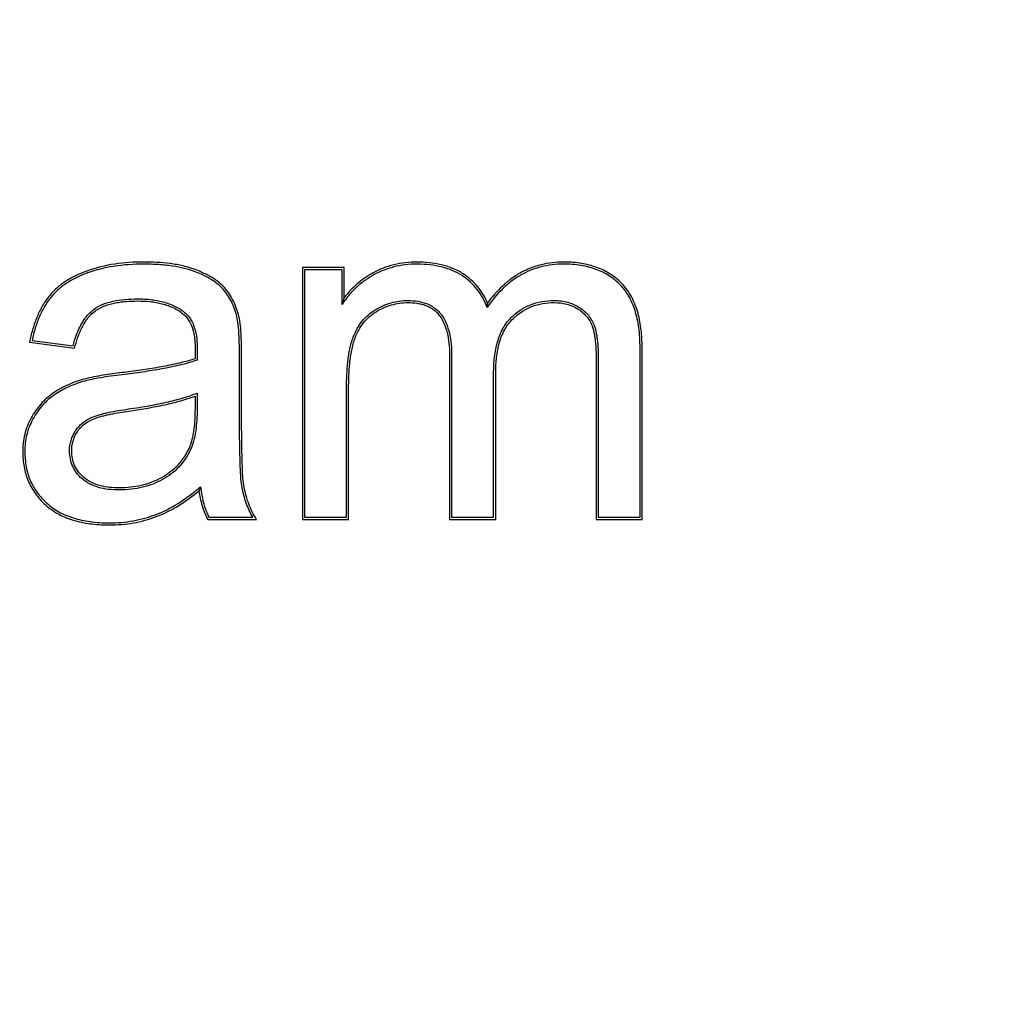
# Model space of a CAD drawing. Units: inches. Extents: x 1 to 143, y 2 to 35.
# Drawn here: x 3 to 3, y 8 to 8 of the extents above; entities that cross this region are included whole.
import ezdxf

# ---------------------------------------------------------------- set-up
doc = ezdxf.new("R2010")
doc.units = ezdxf.units.IN
doc.header["$MEASUREMENT"] = 0

msp = doc.modelspace()

# ---------------------------------------------------------------- linework, layer by layer
at = {"color": 7, "linetype": 'Continuous'}
for p, q in [((3.159591572998628, 7.984031312252014), (3.157971003716577, 7.984031312252014)), ((3.157971003716577, 7.984031312252014), (3.157971003716577, 7.974251586395924)), ((3.1595102704217, 7.983950009675086), (3.158052306306781, 7.983950009675086)), ((3.158052306306781, 7.983950009675086), (3.158052306306781, 7.974332888986135)), ((3.1595102704217, 7.982600714720705), (3.1595102704217, 7.983950009675086)), ((3.159591572998628, 7.982861533296585), (3.159591572998628, 7.984031312252014)), ((3.147466229618826, 7.981206142285846), (3.149060026254834, 7.980988805518027)), ((3.147369026404432, 7.981137342294424), (3.149121509778211, 7.980898366346947)), ((3.153805397385598, 7.980862026525587), (3.153796553213334, 7.980494621068765)), ((3.153886699975803, 7.980862026525587), (3.153877644469086, 7.980436410076447)), ((3.171083415688611, 7.974332888986135), (3.171083415688611, 7.980934471721016)), ((3.171164718265539, 7.974251586395924), (3.171164718265539, 7.980934471721016)), ((3.155525774105563, 7.978362661614495), (3.155525774105563, 7.980536022562006)), ((3.155607076682492, 7.978362661614495), (3.155607076682492, 7.980536022562006)), ((3.163685129176534, 7.980581300852297), (3.163685129176534, 7.974251586395924)), ((3.163766431766738, 7.980581300852297), (3.163766431766738, 7.974332888986135)), ((3.169381149968801, 7.980391131772876), (3.169381149968801, 7.974251586395924)), ((3.169462452545731, 7.980391131772876), (3.169462452545731, 7.974332888986135)), ((3.165396453562655, 7.974332888986135), (3.165396453562655, 7.979920237033456)), ((3.165477756139583, 7.974251586395924), (3.165477756139583, 7.979920237033456)), ((3.159682328102698, 7.974332888986135), (3.159682328102698, 7.979322562903317)), ((3.159763630679626, 7.974251586395924), (3.159763630679626, 7.979322562903317)), ((3.153796341892158, 7.979040131858316), (3.153796341892158, 7.978561886585627)), ((3.153877644469086, 7.979159560715756), (3.153877644469086, 7.978561886585627)), ((3.154339481338737, 7.974332888986135), (3.156041947148556, 7.974332888986135)), ((3.158052306306781, 7.974332888986135), (3.159682328102698, 7.974332888986135)), ((3.163766431766738, 7.974332888986135), (3.165396453562655, 7.974332888986135)), ((3.169462452545731, 7.974332888986135), (3.171083415688611, 7.974332888986135)), ((3.154290381929314, 7.974251586395924), (3.156185947409698, 7.974251586395924)), ((3.157971003716577, 7.974251586395924), (3.159763630679626, 7.974251586395924)), ((3.163685129176534, 7.974251586395924), (3.165477756139583, 7.974251586395924)), ((3.169381149968801, 7.974251586395924), (3.171164718265539, 7.974251586395924))]:
    msp.add_line(p, q, dxfattribs=at)
for radius in [0.2684243703174378, 0.2641834764295956, 0.2591320159068351]:
    msp.add_circle((3.13262779130468, 8.148243393917376), radius, dxfattribs=at)
for centre, radius, start, end in [((3.166246313085686, 7.980644031008657), 0.0070144765950793, 161.570819574, 163.8024910449999), ((3.151837888859771, 7.984140849425104), 0.013407894442854, 352.897320458, 353.6326907139002), ((3.171690332909844, 7.968394274191006), 0.0190587363127794, 158.0473982342999, 158.5617170034)]:
    msp.add_arc(centre, radius, start, end, dxfattribs=at)
for points, knots in [([(3.151803896803674, 7.984248648223305), (3.151429488209786, 7.984248648223305), (3.150679673107602, 7.984202074777675), (3.1499455770458, 7.984027843812765), (3.149593443413856, 7.983901177065626)], [0, 0, 0, 0, 0.5001242178, 1, 1, 1, 1]), ([(3.153832064185194, 7.983948080808457), (3.15367159522319, 7.984009144012708), (3.153340747613096, 7.984105933306827), (3.15283257890066, 7.984194275037567), (3.152319032238182, 7.984239978890844), (3.151975577523696, 7.984248648223305), (3.151803896803674, 7.984248648223305)], [0, 0, 0, 0, 0.2499890561, 0.5000574140999999, 0.7500310273000002, 1, 1, 1, 1]), ([(3.162426192319071, 7.984248648223305), (3.162273836149366, 7.984248648223305), (3.161968769258208, 7.984232573808097), (3.161517293458691, 7.984153481155756), (3.161080314812315, 7.984014513519467), (3.160804920478406, 7.983881167573424), (3.16067293760574, 7.983805069553787)], [0, 0, 0, 0, 0.2499810768, 0.5000109651, 0.7500297842000001, 1, 1, 1, 1]), ([(3.164216190219932, 7.983788595476307), (3.164085388412002, 7.983873617056354), (3.163806026568798, 7.984017534544066), (3.163357702930373, 7.984158183151505), (3.162894497026606, 7.984233910038165), (3.162582183789181, 7.984248648223305), (3.162426192319071, 7.984248648223305)], [0, 0, 0, 0, 0.2499720088, 0.5000302053, 0.7500508151999999, 1, 1, 1, 1]), ([(3.168113154445027, 7.984248648223305), (3.167967820184107, 7.984248648223305), (3.16767655023726, 7.984232295365425), (3.167245636885688, 7.984156121555316), (3.166828047468403, 7.984023709176807), (3.166432761303391, 7.983835292770106), (3.166064809661385, 7.983598087988277), (3.16561829805094, 7.983223771460747), (3.165332763725649, 7.982889589548186), (3.165163074785383, 7.982653888322234)], [0, 0, 0, 0, 0.1249110062, 0.250091553, 0.3751582515, 0.5002294936000001, 0.6253524594, 0.7503832590999999, 1, 1, 1, 1]), ([(3.170369602769172, 7.983424911000684), (3.170226266673575, 7.983572052058996), (3.169981459055494, 7.983766330670198), (3.169617948397453, 7.983959893566654), (3.169234292052724, 7.984110429769567), (3.168730068666038, 7.984223831964236), (3.168318515642553, 7.984248648223305), (3.168113154445027, 7.984248648223305)], [0, 0, 0, 0, 0.2498772704, 0.3750951641, 0.5002000889, 0.7501893818, 1, 1, 1, 1]), ([(3.149593443413856, 7.983901177065626), (3.149452066944486, 7.983850322222146), (3.149173797617694, 7.983735203982166), (3.148778593841124, 7.983515806388136), (3.148417260051406, 7.983243500001185), (3.148208561351983, 7.983024725471408), (3.148115166976781, 7.982907022987707)], [0, 0, 0, 0, 0.2499578571, 0.4999843761000001, 0.7500262874, 1, 1, 1, 1]), ([(3.151803896803674, 7.984167345646378), (3.151413026943266, 7.984167345646378), (3.150672115859799, 7.984118860725165), (3.149948832265459, 7.983942612146166), (3.149620962693542, 7.983824673462788)], [0, 0, 0, 0, 0.5286980903, 1, 1, 1, 1]), ([(3.153803148895351, 7.983872093865847), (3.153667886840546, 7.983923565082666), (3.153375135069992, 7.984012458786765), (3.152900762080641, 7.984102808042127), (3.152370678042563, 7.984156586108776), (3.151998634339478, 7.984167345646378), (3.151803896803674, 7.984167345646378)], [0, 0, 0, 0, 0.2137818347, 0.4506542615999999, 0.7123402278000001, 1, 1, 1, 1]), ([(3.154934482384756, 7.983141819294897), (3.154803734369602, 7.983299703588356), (3.154548851040646, 7.983508524503055), (3.154152934164627, 7.983728210536297), (3.153924534710623, 7.983825902956957), (3.153803148895351, 7.983872093865847)], [0, 0, 0, 0, 0.4527155181000001, 0.7131745221, 1, 1, 1, 1]), ([(3.154997100840122, 7.983193675238924), (3.154848526892008, 7.983373085165745), (3.154568326747068, 7.983595971338127), (3.154156910488928, 7.983815491585528), (3.153941237726021, 7.983906537027208), (3.153832064185194, 7.983948080808457)], [0, 0, 0, 0, 0.4992515974, 0.7496464587999999, 1, 1, 1, 1]), ([(3.162426192319071, 7.984167345646378), (3.162269715027974, 7.984167345646378), (3.161963193182947, 7.984150521610507), (3.16151771772067, 7.984069602552706), (3.161099055302121, 7.983933670291956), (3.160838124919051, 7.983806463785015), (3.160713547925667, 7.983734635825835)], [0, 0, 0, 0, 0.2628438627, 0.5142504204, 0.7584494833, 1, 1, 1, 1]), ([(3.164171881115627, 7.983720427948265), (3.164056781514604, 7.983795243039406), (3.163805165340082, 7.983927824111104), (3.163386975785524, 7.984067024707826), (3.162921752506624, 7.984150390248335), (3.162595585213211, 7.984167345646378), (3.162426192319071, 7.984167345646378)], [0, 0, 0, 0, 0.2255962409, 0.4646666823, 0.7216274062000001, 1, 1, 1, 1]), ([(3.168113154445027, 7.984167345646378), (3.16796375531148, 7.984167345646378), (3.167669751172881, 7.984150810116084), (3.167240620895182, 7.984071967934707), (3.166833258729872, 7.983939465401527), (3.166448056931434, 7.983753358433395), (3.166085181962753, 7.983513838079656), (3.165620184528548, 7.983114384195867), (3.165322104272879, 7.982747539540686), (3.165142893214719, 7.982482991633244)], [0, 0, 0, 0, 0.1257353813, 0.2471290319, 0.3662182409000001, 0.4851541623, 0.6060916183, 0.7310776109, 1, 1, 1, 1]), ([(3.170311365106149, 7.983368179309707), (3.170183410651281, 7.983499530422595), (3.169891614445934, 7.983737097920667), (3.169369503766412, 7.983989873587056), (3.168766954393802, 7.984138650413065), (3.168337906000072, 7.984167345646378), (3.168113154445027, 7.984167345646378)], [0, 0, 0, 0, 0.2291373776, 0.4652238051000001, 0.7191563832, 1, 1, 1, 1]), ([(3.149620962693542, 7.983824673462788), (3.149468925669526, 7.983769983905958), (3.149180985020247, 7.983649431294586), (3.148787726001218, 7.983424209968765), (3.14845135883014, 7.983162818775957), (3.148262265553135, 7.982961606552056), (3.148178855738463, 7.982856487343026)], [0, 0, 0, 0, 0.27568429, 0.5312652109, 0.7710377741, 1, 1, 1, 1]), ([(3.160713547925667, 7.983734635825835), (3.160589685199986, 7.983663219676126), (3.160352726946253, 7.983509835774985), (3.160029615034727, 7.983242354369057), (3.159745794816508, 7.982940355750397), (3.159584152011698, 7.982717135125547), (3.1595102704217, 7.982600714720705)], [0, 0, 0, 0, 0.2569945441, 0.5061560347000001, 0.7521574763, 1, 1, 1, 1]), ([(3.16067293760574, 7.983805069553787), (3.160464600520685, 7.983684947629795), (3.16006738648471, 7.983408164175763), (3.15973574803319, 7.983053911318208), (3.159591572998628, 7.982861533296585)], [0, 0, 0, 0, 0.5000818942000002, 1, 1, 1, 1]), ([(3.165142893214719, 7.982482991633244), (3.165096433726934, 7.982611308485755), (3.164986439023185, 7.982857895699494), (3.164766053192665, 7.983193795834575), (3.1644946795236, 7.983485858096447), (3.164283688617343, 7.983647752713047), (3.164171881115627, 7.983720427948265)], [0, 0, 0, 0, 0.2558847837, 0.5039333104, 0.7499601526000002, 1, 1, 1, 1]), ([(3.165163074785383, 7.982653888322234), (3.165114242136087, 7.982768847188504), (3.165000758973468, 7.982992508098997), (3.164783097457646, 7.983299291632868), (3.164520954042164, 7.983569107023987), (3.164320910549957, 7.983720526944495), (3.164216190219932, 7.983788595476307)], [0, 0, 0, 0, 0.2499771688, 0.5000041797, 0.7500267917, 1, 1, 1, 1]), ([(3.155439192335863, 7.982038153705645), (3.155394692208791, 7.982247565663824), (3.155272318462371, 7.982639958289925), (3.155057840756697, 7.982992858336166), (3.154934482384756, 7.983141819294897)], [0, 0, 0, 0, 0.5253743676, 1, 1, 1, 1]), ([(3.155518719167056, 7.982055053186816), (3.155474995238411, 7.982260812466805), (3.155350389304197, 7.982665685813485), (3.155131144631928, 7.983031811156236), (3.154997100840122, 7.983193675238924)], [0, 0, 0, 0, 0.5002288826, 1, 1, 1, 1]), ([(3.171083415688611, 7.980934471721016), (3.171083415688611, 7.981191321114867), (3.171056643440836, 7.981675306084727), (3.170915781149156, 7.982348624182046), (3.170710587635873, 7.982834261314977), (3.170497098684434, 7.983159818301996), (3.170375573515074, 7.983302266445076), (3.170311365106149, 7.983368179309707)], [0, 0, 0, 0, 0.2947238945, 0.5542585983000001, 0.7858575657, 0.8944137497999999, 1, 1, 1, 1]), ([(3.171164718265539, 7.980934471721016), (3.171164718265539, 7.981157312689946), (3.171148892608724, 7.981492289081457), (3.171083944588955, 7.981933886512056), (3.171010197480898, 7.982260809373594), (3.17090617955018, 7.982580022039016), (3.170721434102175, 7.982986822712355), (3.170525171968646, 7.983265212090496), (3.170369602769172, 7.983424911000684)], [0, 0, 0, 0, 0.2497192248, 0.3747226172, 0.4998246141, 0.6248694759000001, 0.7501615671999999, 1, 1, 1, 1]), ([(3.148115166976781, 7.982907022987707), (3.148014822673156, 7.982780561693914), (3.147836077283604, 7.982509637377726), (3.147629589331866, 7.982070142671166), (3.147475216729594, 7.981610166723566), (3.147400577646505, 7.981295645659095), (3.147369026404432, 7.981137342294424)], [0, 0, 0, 0, 0.2499861622, 0.5000422878000002, 0.7500426223000001, 1, 1, 1, 1]), ([(3.148178855738463, 7.982856487343026), (3.148093838061432, 7.982749341797815), (3.147935407489852, 7.982515017491696), (3.147740280049351, 7.982122847656898), (3.147580932863205, 7.981682541903425), (3.147501108751254, 7.981369637463215), (3.147466229618826, 7.981206142285846)], [0, 0, 0, 0, 0.2263899651, 0.4663230507, 0.7232989039, 1, 1, 1, 1]), ([(3.149865981845211, 7.982410545787316), (3.150085016510588, 7.982574822035266), (3.15050306418869, 7.982724217398538), (3.151086480670983, 7.982806316087316), (3.151404290369829, 7.982818050705264), (3.151568447455896, 7.982818050705264)], [0, 0, 0, 0, 0.4634332417, 0.7221415045000001, 1, 1, 1, 1]), ([(3.149914763436504, 7.982345503762946), (3.150029712399169, 7.982431715607747), (3.150290261373933, 7.982563797529746), (3.150638899723343, 7.982656088489254), (3.150923170595454, 7.982700549944475), (3.151209126992249, 7.982729672320577), (3.151424799502919, 7.982736748115066), (3.151568447455896, 7.982736748115066)], [0, 0, 0, 0, 0.2499308284, 0.5002066446, 0.6251717731, 0.7501358612000001, 1, 1, 1, 1]), ([(3.151568447455896, 7.982818050705264), (3.151750623847472, 7.982818050705264), (3.152103186414409, 7.982800341597684), (3.152605711930094, 7.982703648113654), (3.152985218637418, 7.982559949686808), (3.153249953186667, 7.982403795829425), (3.153368263985423, 7.982312913637925), (3.153423735913841, 7.982264375640815)], [0, 0, 0, 0, 0.2765797713, 0.5343361467000002, 0.774209312, 0.8880945962000001, 1, 1, 1, 1]), ([(3.151568447455896, 7.982736748115066), (3.151728087900289, 7.982736748115066), (3.151967984219333, 7.982725795496975), (3.152284615973209, 7.982681788027826), (3.152597568789748, 7.982615621506106), (3.152976798143006, 7.982482645869966), (3.153250009581462, 7.982308354023104), (3.153370197750758, 7.982203189238895)], [0, 0, 0, 0, 0.2498400313, 0.3748747154999999, 0.4999680665, 0.7500631426000001, 1, 1, 1, 1]), ([(3.160789127267185, 7.982389143099397), (3.160981922687296, 7.982507959101527), (3.161394741500469, 7.982694816765637), (3.161843955719987, 7.982754661401547), (3.162063965956919, 7.982754661401547)], [0, 0, 0, 0, 0.5072308172, 1, 1, 1, 1]), ([(3.162063965956919, 7.982754661401547), (3.162199194543909, 7.982754661401547), (3.162459892962229, 7.982737873581547), (3.162825434802039, 7.982638938935406), (3.163088323669633, 7.982493128239357), (3.163259092142764, 7.982340531356265), (3.163331663960974, 7.982254430508855), (3.163365043175037, 7.982209171056656)], [0, 0, 0, 0, 0.2770712630999999, 0.5322505723, 0.7701270887999999, 0.8847755929000001, 1, 1, 1, 1]), ([(3.166064281703609, 7.982077743356765), (3.166174935647653, 7.982189515186917), (3.166412884301797, 7.982387613695897), (3.166821664700636, 7.982603745423237), (3.167272403478053, 7.982728884824606), (3.167588032697609, 7.982754661401547), (3.167750928082875, 7.982754661401547)], [0, 0, 0, 0, 0.2528997665, 0.4938882910000001, 0.7380721723, 1, 1, 1, 1]), ([(3.167750928082875, 7.982754661401547), (3.167841875431068, 7.982754661401547), (3.168019665574025, 7.982744124403014), (3.168276055830869, 7.982692839376636), (3.168512738389988, 7.982608452742506), (3.168657523053884, 7.982530286090594), (3.168725522379926, 7.982486810986726)], [0, 0, 0, 0, 0.266456043, 0.5200708488, 0.7635391748999999, 1, 1, 1, 1]), ([(3.149060026254834, 7.980988805518027), (3.149097513420881, 7.981136781227278), (3.149172778687994, 7.981386903736247), (3.149315674564327, 7.981721608163587), (3.149468248440779, 7.981990254026467), (3.149648608290667, 7.982224103238298), (3.149790800440133, 7.982354159660495), (3.149865981845211, 7.982410545787316)], [0, 0, 0, 0, 0.2751720011, 0.4696637078000001, 0.6549638463000002, 0.8305945445, 1, 1, 1, 1]), ([(3.149121509778211, 7.980898366346947), (3.149154001504398, 7.981034507778226), (3.149210809490314, 7.981237108883287), (3.149308633220045, 7.981499687964485), (3.149423254792865, 7.981755606326466), (3.149605024286963, 7.982057153229176), (3.149802744002935, 7.982261489058326), (3.149914763436504, 7.982345503762946)], [0, 0, 0, 0, 0.2498401259, 0.3748462361, 0.4999027618, 0.7500539002, 1, 1, 1, 1]), ([(3.159942479287053, 7.981333846190106), (3.159985767589796, 7.981448172778846), (3.160085367662666, 7.981664528956934), (3.160280562649476, 7.981954708113197), (3.160514884061512, 7.982198873284636), (3.160694722777288, 7.982330963477345), (3.160789127267185, 7.982389143099397)], [0, 0, 0, 0, 0.2663232245, 0.5165609849, 0.7584149602, 1, 1, 1, 1]), ([(3.160018513955481, 7.981305056620297), (3.160057571214772, 7.981408208821868), (3.160149147242802, 7.981609861796066), (3.160331530109959, 7.981887793670095), (3.160559391490171, 7.982130162744278), (3.160737885054656, 7.982262061502675), (3.160831782694998, 7.982319928762875)], [0, 0, 0, 0, 0.2499769338, 0.5000142806, 0.7500277763, 1, 1, 1, 1]), ([(3.160831782694998, 7.982319928762875), (3.160923841464074, 7.982376662763816), (3.161115328931155, 7.982478782255596), (3.16142077259743, 7.982591286063117), (3.161739218689244, 7.982658874243487), (3.161955831763682, 7.982673358824616), (3.162063965956919, 7.982673358824616)], [0, 0, 0, 0, 0.2499804567, 0.5000066453, 0.7500255148, 1, 1, 1, 1]), ([(3.162063965956919, 7.982673358824616), (3.162179465206937, 7.982673358824616), (3.162353354192103, 7.982663274630626), (3.162580905454041, 7.982620034518346), (3.162747707320619, 7.982570350650157), (3.16290764728935, 7.982500809999117), (3.163104922736997, 7.982378533682407), (3.163230963472704, 7.982253994405028), (3.163299610874252, 7.982160914197165)], [0, 0, 0, 0, 0.2495408037, 0.3745615769, 0.4997726326, 0.6248380328, 0.7501197859000001, 1, 1, 1, 1]), ([(3.166122059526016, 7.982020543408435), (3.166227671990381, 7.982127222833665), (3.166402071661752, 7.982273000579646), (3.166660724852706, 7.982426803644925), (3.166866540447848, 7.982520137629367), (3.167080952903896, 7.982591346560076), (3.167374746597508, 7.982656179002376), (3.167600816805724, 7.982673358824616), (3.167750928082875, 7.982673358824616)], [0, 0, 0, 0, 0.2498107075, 0.3749222225, 0.5000068114000001, 0.6251133725, 0.7501953625, 1, 1, 1, 1]), ([(3.167750928082875, 7.982673358824616), (3.167913543472228, 7.982673358824616), (3.168159787591081, 7.982645731361977), (3.168468510864312, 7.982539193653906), (3.168613087366628, 7.982462196755906), (3.168681727692275, 7.982418311820656)], [0, 0, 0, 0, 0.4994749462, 0.749763587, 1, 1, 1, 1]), ([(3.168681727692275, 7.982418311820656), (3.168742267266602, 7.982379606072985), (3.168858747571002, 7.982294503286015), (3.16901204719856, 7.982141547164897), (3.169136833481951, 7.981964386962956), (3.169198090934947, 7.981833495239316), (3.169223321193948, 7.981766213367118)], [0, 0, 0, 0, 0.2499767657, 0.5000071904, 0.7500174255, 1, 1, 1, 1]), ([(3.168725522379926, 7.982486810986726), (3.168793248321311, 7.982443510669556), (3.168919496807056, 7.982350309573976), (3.169081686474113, 7.982185498571138), (3.169210068045217, 7.982000044006368), (3.169273229459801, 7.981864675759946), (3.169299447331334, 7.981794760165826)], [0, 0, 0, 0, 0.263672634, 0.5125581989, 0.7550736655, 1, 1, 1, 1]), ([(3.153370197750758, 7.982203189238895), (3.153461061860869, 7.982123683037996), (3.153609880478494, 7.981925701619915), (3.153715526835493, 7.981640086313387), (3.153765228214226, 7.981403365308104), (3.153797717564078, 7.981163943831115), (3.153805397385598, 7.980982655086716), (3.153805397385598, 7.980862026525587)], [0, 0, 0, 0, 0.2499499987, 0.5001542607000001, 0.6252667688, 0.7502753455, 1, 1, 1, 1]), ([(3.153423735913841, 7.982264375640815), (3.153466015761342, 7.982227380734425), (3.153545047133454, 7.982145654824816), (3.153679125866667, 7.981953333689185), (3.153797930106611, 7.981664947563505), (3.153873786496857, 7.981277333015687), (3.153886699975803, 7.981003915619397), (3.153886699975803, 7.980862026525587)], [0, 0, 0, 0, 0.1109180048, 0.2232645983, 0.4612155911000001, 0.7198644605000001, 1, 1, 1, 1]), ([(3.155525774105563, 7.980536022562006), (3.155525774105563, 7.980703036758717), (3.15552321913456, 7.981009112105118), (3.155508808272892, 7.981426551401787), (3.155483810018473, 7.981760810445655), (3.155456773546211, 7.981955418769935), (3.155439192335863, 7.982038153705645)], [0, 0, 0, 0, 0.3325870804, 0.6094968018, 0.8315652948000001, 1, 1, 1, 1]), ([(3.155607076682492, 7.980536022562006), (3.155607076682492, 7.980662974987036), (3.155605611280716, 7.980916842346746), (3.155597622522451, 7.981234111024616), (3.155584992902622, 7.981487778267779), (3.155567802194376, 7.981741082661925), (3.155545104191808, 7.981930888653386), (3.155518719167056, 7.982055053186816)], [0, 0, 0, 0, 0.2499882883, 0.4998903755, 0.6248897685000001, 0.7500421040999999, 1, 1, 1, 1]), ([(3.163299610874252, 7.982160914197165), (3.163381223582731, 7.982050254119786), (3.163509785622491, 7.981802738821354), (3.163621025498904, 7.981403788295628), (3.163675218308921, 7.980993826181546), (3.163685129176534, 7.980718758069225), (3.163685129176534, 7.980581300852297)], [0, 0, 0, 0, 0.2499701407, 0.5001912064000001, 0.7501079025000001, 1, 1, 1, 1]), ([(3.163365043175037, 7.982209171056656), (3.163441179959464, 7.982105935882515), (3.163569359422665, 7.981870941290797), (3.163688907110104, 7.981475999707547), (3.163754558219511, 7.981040716449627), (3.163766431766738, 7.980737777599096), (3.163766431766738, 7.980581300852297)], [0, 0, 0, 0, 0.2260990115, 0.4665336136000001, 0.7241908920000001, 1, 1, 1, 1]), ([(3.165396453562655, 7.979920237033456), (3.165396453562655, 7.980135857755966), (3.165415407165846, 7.980551663568354), (3.165526568397539, 7.981142513052005), (3.16569921795838, 7.981584696892897), (3.165891637997312, 7.981885645649674), (3.166004173002514, 7.982017027402676), (3.166064281703609, 7.982077743356765)], [0, 0, 0, 0, 0.2795574634, 0.5381652889999999, 0.7766114639000001, 0.8892288513, 1, 1, 1, 1]), ([(3.165477756139583, 7.979920237033456), (3.165477756139583, 7.980107507887674), (3.165489342575171, 7.980388934712344), (3.165538686123081, 7.980760740954576), (3.165595423668605, 7.981036576981346), (3.165677503691869, 7.981306630390886), (3.165826795133658, 7.981651218417737), (3.165990212184061, 7.981887364058048), (3.166122059526016, 7.982020543408435)], [0, 0, 0, 0, 0.24967986, 0.3746576684, 0.4997441300000001, 0.6247734776, 0.7501419079, 1, 1, 1, 1]), ([(3.169223321193948, 7.981766213367118), (3.169263973863075, 7.981657804302355), (3.169304132652919, 7.981487311643315), (3.169337283473369, 7.981258082729136), (3.169361606384179, 7.981027585516175), (3.169377765205729, 7.980738472258727), (3.169381149968801, 7.980506926086626), (3.169381149968801, 7.980391131772876)], [0, 0, 0, 0, 0.2499269462, 0.3752257215, 0.5002242588, 0.75004365, 1, 1, 1, 1]), ([(3.169299447331334, 7.981794760165826), (3.169338114354039, 7.981691646304228), (3.169378453931155, 7.981528647940037), (3.169412997894231, 7.981306820497636), (3.169439726000599, 7.981073415872755), (3.169458408250301, 7.980767616167865), (3.169462452545731, 7.980519169426007), (3.169462452545731, 7.980391131772876)], [0, 0, 0, 0, 0.2328235181, 0.3526403281, 0.4747985826, 0.7293070542, 1, 1, 1, 1]), ([(3.159682328102698, 7.979322562903317), (3.159682328102698, 7.979505513820595), (3.159689293364451, 7.979861991869706), (3.159721434335719, 7.980301050326416), (3.1597660954163, 7.980636718005545), (3.159823343209935, 7.980954322051906), (3.159886629375436, 7.981186343782936), (3.159942479287053, 7.981333846190106)], [0, 0, 0, 0, 0.2693780107999999, 0.5247952404000001, 0.6477082353000001, 0.7677694734000001, 1, 1, 1, 1]), ([(3.159763630679626, 7.979322562903317), (3.159763630679626, 7.979489859764326), (3.159769669874579, 7.979824459712615), (3.159797712399199, 7.980242022114037), (3.15983886557214, 7.980574350738015), (3.159894934305654, 7.980904340438295), (3.159959270970258, 7.981148592936707), (3.160018513955481, 7.981305056620297)], [0, 0, 0, 0, 0.2499466096, 0.4998415033, 0.6248447077, 0.7500427858, 1, 1, 1, 1]), ([(3.153796553213334, 7.980494621068765), (3.153568219778943, 7.980417998158014), (3.153218061929643, 7.980325605918866), (3.152746757119867, 7.980225865841398), (3.152273238641772, 7.980136759594778), (3.151678355642486, 7.980043046339397), (3.151200652944022, 7.979981005665174), (3.150961510480553, 7.979952352635028)], [0, 0, 0, 0, 0.2499787871, 0.3750643293, 0.5000664459, 0.7500149962999999, 1, 1, 1, 1]), ([(3.153877644469086, 7.980436410076447), (3.153657432575621, 7.980359814792235), (3.153316787617666, 7.980266231345785), (3.152854185077146, 7.980164593984366), (3.152371818165317, 7.980070885083386), (3.151743759374158, 7.979969922016805), (3.151233296277687, 7.979903032770807), (3.150971182626126, 7.979871627414425)], [0, 0, 0, 0, 0.2358752183, 0.3565910539, 0.4792181745000001, 0.7329288920999999, 1, 1, 1, 1]), ([(3.149501822952356, 7.979702939415406), (3.149289277060501, 7.979644041038496), (3.148870959422847, 7.979499540127504), (3.148480674990334, 7.979287767022246), (3.148298718761491, 7.979163270638375)], [0, 0, 0, 0, 0.5000960323000001, 1, 1, 1, 1]), ([(3.149523534444265, 7.979624589427305), (3.149310849277973, 7.979565652444917), (3.148901046205712, 7.979423607827316), (3.148519102653772, 7.979215547724618), (3.14834462902397, 7.979096171027047)], [0, 0, 0, 0, 0.5107562904, 1, 1, 1, 1]), ([(3.150961510480553, 7.979952352635028), (3.150838895834894, 7.979937661458836), (3.150593861522478, 7.979906705707565), (3.150227205234946, 7.979853260354286), (3.149862149149746, 7.979789910080855), (3.149620828609871, 7.979735916962577), (3.149501822952356, 7.979702939415406)], [0, 0, 0, 0, 0.249993037, 0.4999652029, 0.7500095567000001, 1, 1, 1, 1]), ([(3.150971182626126, 7.979871627414425), (3.150818631636828, 7.979853349407076), (3.150534686030462, 7.979816940764948), (3.150140983672401, 7.979756978175235), (3.149810334121151, 7.979695551099754), (3.149611909815397, 7.979649079039966), (3.149523534444265, 7.979624589427305)], [0, 0, 0, 0, 0.3136246089, 0.5843125497999999, 0.8128039931, 1, 1, 1, 1]), ([(3.148298718761491, 7.979163270638375), (3.148118643036231, 7.979040060926726), (3.147788746756426, 7.978746350537575), (3.147537850797079, 7.978384621758595), (3.147431459744678, 7.978194005038844)], [0, 0, 0, 0, 0.4998795691, 1, 1, 1, 1]), ([(3.14834462902397, 7.979096171027047), (3.148172757307733, 7.978978574575647), (3.147851792487335, 7.978694081191016), (3.147607608544185, 7.978342784068605), (3.147502452920149, 7.978154380818037)], [0, 0, 0, 0, 0.4911432529, 1, 1, 1, 1]), ([(3.151215875038456, 7.978539509972325), (3.151492714701415, 7.978578864658417), (3.152010953655174, 7.978660913430888), (3.152732030750026, 7.978806702939066), (3.153345207129813, 7.978966428533226), (3.153713305520424, 7.979092331268957), (3.153877644469086, 7.979159560715756)], [0, 0, 0, 0, 0.3062938528, 0.5745916114, 0.8055054613999999, 1, 1, 1, 1]), ([(3.151227317725726, 7.978459016650106), (3.151444986954678, 7.978489959842635), (3.151879574597124, 7.978557201967647), (3.152527942630498, 7.978679484869065), (3.153170138234887, 7.978831019743096), (3.153590819834053, 7.978962032659787), (3.153796341892158, 7.979040131858316)], [0, 0, 0, 0, 0.2499863648, 0.4999536812, 0.7500099522000001, 1, 1, 1, 1]), ([(3.149794463274155, 7.978215657772907), (3.149898609327796, 7.978261755234776), (3.150063478982286, 7.978315205141595), (3.150288506922278, 7.978371909179476), (3.150524852254323, 7.978424862777585), (3.150834190865403, 7.978482394802056), (3.151086169357903, 7.978521071396466), (3.151215875038456, 7.978539509972325)], [0, 0, 0, 0, 0.2338403705, 0.3541434243, 0.4766496661, 0.7310138226000001, 1, 1, 1, 1]), ([(3.153796341892158, 7.978561886585627), (3.153796341892158, 7.978426481632145), (3.153789973143434, 7.978155661848126), (3.153761105220972, 7.977818058133527), (3.153719295661995, 7.977550157470528), (3.153662722495086, 7.977285181026367), (3.153598222474088, 7.977090435233126), (3.153539243421289, 7.976968544825157)], [0, 0, 0, 0, 0.2499227331, 0.4997642281, 0.6247673166, 0.7500684070999999, 1, 1, 1, 1]), ([(3.153877644469086, 7.978561886585627), (3.153877644469086, 7.978411433673905), (3.153870132663699, 7.978119172184936), (3.153836262198925, 7.977760231018777), (3.153790173313098, 7.977488097068745), (3.153731918630742, 7.977232834601606), (3.153668065477169, 7.977048115638448), (3.153612428732038, 7.976933132676946)], [0, 0, 0, 0, 0.2715619691, 0.5273755864, 0.6499716052000001, 0.7694409229000002, 1, 1, 1, 1]), ([(3.147431459744678, 7.978194005038844), (3.147375430545933, 7.978093619700307), (3.147276969480666, 7.977884860052555), (3.147174195673838, 7.977554509322037), (3.147115903766668, 7.977213627182005), (3.147104200187089, 7.976983440698005), (3.147104200187089, 7.976868476282526)], [0, 0, 0, 0, 0.2499775941, 0.499995889, 0.7500193036000001, 1, 1, 1, 1]), ([(3.147502452920149, 7.978154380818037), (3.147448737036459, 7.978058140165096), (3.147354410978873, 7.977858764104235), (3.147254976413048, 7.977542020662645), (3.147197234554271, 7.977210219757477), (3.147185502764017, 7.976983590898264), (3.147185502764017, 7.976868476282526)], [0, 0, 0, 0, 0.2470536923, 0.4925793344, 0.7419668433, 1, 1, 1, 1]), ([(3.149147342338408, 7.977685512574086), (3.149183229182646, 7.977742061406797), (3.14926535735655, 7.977851100611716), (3.149416404670486, 7.977994571507868), (3.149594178524267, 7.978118259168065), (3.149725577336427, 7.978185167265426), (3.149794463274155, 7.978215657772907)], [0, 0, 0, 0, 0.2368255875, 0.4801673382000001, 0.7336226068000001, 1, 1, 1, 1]), ([(3.149215988452222, 7.977641948590005), (3.14925173454843, 7.977698275653637), (3.149333204411333, 7.977804979452875), (3.149529399051657, 7.977986961741747), (3.149705610631529, 7.978087418728755), (3.149827370274732, 7.978141312372886)], [0, 0, 0, 0, 0.2502438176, 0.500527631, 1, 1, 1, 1]), ([(3.149827370274732, 7.978141312372886), (3.149936974914477, 7.978189825929585), (3.150109530656575, 7.978244123749686), (3.150342444442296, 7.978300959295776), (3.150576804260674, 7.978352144834718), (3.150871628964793, 7.978406059998607), (3.15110862747018, 7.978442143998945), (3.151227317725726, 7.978459016650106)], [0, 0, 0, 0, 0.2499342225, 0.3751697661, 0.500170563, 0.7500194895000001, 1, 1, 1, 1]), ([(3.155625387785934, 7.975482958942836), (3.155586441059379, 7.975697169914936), (3.155563486240116, 7.976030250204015), (3.155549573160761, 7.976480542177466), (3.155539753616077, 7.976835542876755), (3.155532479961877, 7.977201532383448), (3.155526450351915, 7.977711801616167), (3.155525774105563, 7.978100090299515), (3.155525774105563, 7.978362661614495)], [0, 0, 0, 0, 0.2265393276, 0.3458977561999999, 0.4690417494, 0.5959923790999999, 0.7267959643999999, 1, 1, 1, 1]), ([(3.155705378998001, 7.975497502534067), (3.155684017836193, 7.975614991054746), (3.155655266739108, 7.975852838429256), (3.15564085923617, 7.976151575562156), (3.155633833663316, 7.976390921500915), (3.155627093701956, 7.976630092321097), (3.155619505468877, 7.976928787980986), (3.155612534963256, 7.977287146307996), (3.155607405798166, 7.977765078608156), (3.155607076682492, 7.978123609252595), (3.155607076682492, 7.978362661614495)], [0, 0, 0, 0, 0.1248662652, 0.2500370185, 0.312674683, 0.3752486063, 0.5002255433000001, 0.6251066741, 0.7500341506999999, 1, 1, 1, 1]), ([(3.148924193733745, 7.976913754785226), (3.148924193733745, 7.977049912678265), (3.148959128265298, 7.977322684932957), (3.149075276427184, 7.977571954444095), (3.149147342338408, 7.977685512574086)], [0, 0, 0, 0, 0.5030717516, 1, 1, 1, 1]), ([(3.149005496323949, 7.976913754785226), (3.149005496323949, 7.976977753612076), (3.149013473532432, 7.977105959493745), (3.149052744197173, 7.977294626543985), (3.149119928546728, 7.977475258968717), (3.149181696141631, 7.977587912352547), (3.149215988452222, 7.977641948590005)], [0, 0, 0, 0, 0.2499811942, 0.5000002557, 0.7500179418999999, 1, 1, 1, 1]), ([(3.153539243421289, 7.976968544825157), (3.153483481978345, 7.976853304170765), (3.15335539868367, 7.976630279958576), (3.153113178336154, 7.976330055930685), (3.152825596845258, 7.976072998109736), (3.152609833409927, 7.975933152105917), (3.152497921057435, 7.975870978635756)], [0, 0, 0, 0, 0.2499785156, 0.4999986025, 0.7500201763, 1, 1, 1, 1]), ([(3.147104200187089, 7.976868476282526), (3.147104200187089, 7.976677605401198), (3.14712791556611, 7.976389996682027), (3.147216308872592, 7.976017698472207), (3.147312919835426, 7.975747043916437), (3.147438818176929, 7.975488634731217), (3.14764501970736, 7.975166214890567), (3.147838857555003, 7.974951585165867), (3.147979890332079, 7.974822963399138)], [0, 0, 0, 0, 0.2497859708, 0.3748816395, 0.499993728, 0.6250866692, 0.7502067901000001, 1, 1, 1, 1]), ([(3.147185502764017, 7.976868476282526), (3.147185502764017, 7.976675230155426), (3.147217003532218, 7.976298416166836), (3.14737702437597, 7.975762287982004), (3.147649383387441, 7.975281559678846), (3.147897221747876, 7.975008393523506), (3.148034675951232, 7.974883035406448)], [0, 0, 0, 0, 0.2607141074, 0.5065894742000001, 0.7490172053000002, 1, 1, 1, 1]), ([(3.149413197813877, 7.975827075194296), (3.149333613419634, 7.975897817168656), (3.149191828977461, 7.976049525461997), (3.149034587170473, 7.976313673242506), (3.148942986290498, 7.976605051558167), (3.148924193733745, 7.976809205166287), (3.148924193733745, 7.976913754785226)], [0, 0, 0, 0, 0.2600736858, 0.5031396763, 0.7446424895999999, 1, 1, 1, 1]), ([(3.149467212438643, 7.975887841383306), (3.149394986038556, 7.975952042902184), (3.149261131636618, 7.976093457047744), (3.149110637676702, 7.976344232384886), (3.149022446597604, 7.976623109482425), (3.149005496323949, 7.976817117443755), (3.149005496323949, 7.976913754785226)], [0, 0, 0, 0, 0.2499847671, 0.5000006079000001, 0.7500113759999999, 1, 1, 1, 1]), ([(3.153612428732038, 7.976933132676946), (3.153497417944854, 7.976695443003415), (3.153196750524825, 7.976250047632906), (3.152767433844271, 7.975927701007254), (3.15253740504797, 7.975799907373137)], [0, 0, 0, 0, 0.5008624424, 1, 1, 1, 1]), ([(3.150862105731747, 7.975392402256047), (3.150720323373844, 7.975392402256047), (3.150445556166527, 7.975405860127976), (3.15005306988099, 7.975480804032376), (3.149702054772381, 7.975613478192654), (3.149500367029366, 7.975749591121208), (3.149413197813877, 7.975827075194296)], [0, 0, 0, 0, 0.2754848223, 0.5330200812000001, 0.7733890340000001, 1, 1, 1, 1]), ([(3.150862105731747, 7.975473704846255), (3.150738438396511, 7.975473704846255), (3.150490816521467, 7.975484907271515), (3.150123393089474, 7.975546137761746), (3.14977086085731, 7.975669504351288), (3.149559686216596, 7.975805642118505), (3.149467212438643, 7.975887841383306)], [0, 0, 0, 0, 0.249866365, 0.4998715917000001, 0.7500151194, 1, 1, 1, 1]), ([(3.152497921057435, 7.975870978635756), (3.152374044830458, 7.975802158584887), (3.15211590353379, 7.975682240587558), (3.15157270183787, 7.975517003225184), (3.151145089121823, 7.975473704846255), (3.150862105731747, 7.975473704846255)], [0, 0, 0, 0, 0.2501796301, 0.5004089892, 1, 1, 1, 1]), ([(3.15253740504797, 7.975799907373137), (3.152417572240232, 7.975733333661868), (3.152164813101975, 7.975614457494665), (3.151757657797238, 7.975486428125516), (3.151319810116086, 7.975408674517697), (3.15101713153391, 7.975392402256047), (3.150862105731747, 7.975392402256047)], [0, 0, 0, 0, 0.236090644, 0.4793402575, 0.733008952, 1, 1, 1, 1]), ([(3.152265733859184, 7.974432500834476), (3.152565062407287, 7.974543541948437), (3.153010566611261, 7.974773766360865), (3.153578544779243, 7.975163712743216), (3.153867425912636, 7.975394926839176), (3.154013480149771, 7.975519181646757)], [0, 0, 0, 0, 0.4634754441000001, 0.7216226442, 1, 1, 1, 1]), ([(3.154013480149771, 7.975519181646757), (3.154024506102334, 7.975408920023575), (3.154080205402143, 7.975001633515967), (3.154202186761326, 7.974600252172754), (3.154339481338737, 7.974332888986135)], [0, 0, 0, 0, 0.2693746734, 1, 1, 1, 1]), ([(3.156041947148556, 7.974332888986135), (3.155942168585096, 7.974506417485355), (3.155769126052892, 7.974879802901356), (3.155662784930063, 7.975277270806835), (3.155625387785934, 7.975482958942836)], [0, 0, 0, 0, 0.4891375396, 1, 1, 1, 1]), ([(3.156185947409698, 7.974251586395924), (3.156066420896859, 7.974440537862854), (3.155864924468676, 7.974843554150684), (3.155745381202014, 7.975277486336386), (3.155705378998001, 7.975497502534067)], [0, 0, 0, 0, 0.4999548379000001, 1, 1, 1, 1]), ([(3.152294011428498, 7.974356274267086), (3.152597583923945, 7.974468889749046), (3.153177994170663, 7.974768260526869), (3.153700112138495, 7.975154297228485), (3.15395023605468, 7.975360219466607)], [0, 0, 0, 0, 0.4998481385000001, 1, 1, 1, 1]), ([(3.15395023605468, 7.975360219466607), (3.153976112464221, 7.975167850764466), (3.154053689493141, 7.974785997845126), (3.154198403849402, 7.974422402661265), (3.154290381929314, 7.974251586395924)], [0, 0, 0, 0, 0.5001232871, 1, 1, 1, 1]), ([(3.147979890332079, 7.974822963399138), (3.14814438587985, 7.974672943604217), (3.148423960305413, 7.974481237832986), (3.148830396842016, 7.974297276349645), (3.149148708757227, 7.974192426024835), (3.149474820518761, 7.974117131631036), (3.149915597543147, 7.974050607411236), (3.150250161288841, 7.974034250344985), (3.150472712862723, 7.974034250344985)], [0, 0, 0, 0, 0.2498440366, 0.3750640514, 0.5001173138000001, 0.6252269991000001, 0.7502454981000001, 1, 1, 1, 1]), ([(3.148034675951232, 7.974883035406448), (3.148177011025928, 7.974753225950435), (3.148503881116915, 7.974520957213386), (3.149080939975447, 7.974281331199055), (3.149747778339943, 7.974141994248537), (3.150222647160092, 7.974115552935196), (3.150472712862723, 7.974115552935196)], [0, 0, 0, 0, 0.2212416244, 0.4556172797999999, 0.7128050068000001, 1, 1, 1, 1]), ([(3.150472712862723, 7.974115552935196), (3.150781768464327, 7.974115552935196), (3.151392578532821, 7.974166986130665), (3.151984163976522, 7.974328047609745), (3.152265733859184, 7.974432500834476)], [0, 0, 0, 0, 0.5071676969, 1, 1, 1, 1]), ([(3.150472712862723, 7.974034250344985), (3.150782223167281, 7.974034250344985), (3.151402580484401, 7.974085844905515), (3.152003856088681, 7.974248636117057), (3.152294011428498, 7.974356274267086)], [0, 0, 0, 0, 0.5000267943, 1, 1, 1, 1])]:
    msp.add_open_spline(points, degree=3, knots=knots, dxfattribs=at)

doc.saveas('drawing.dxf')
